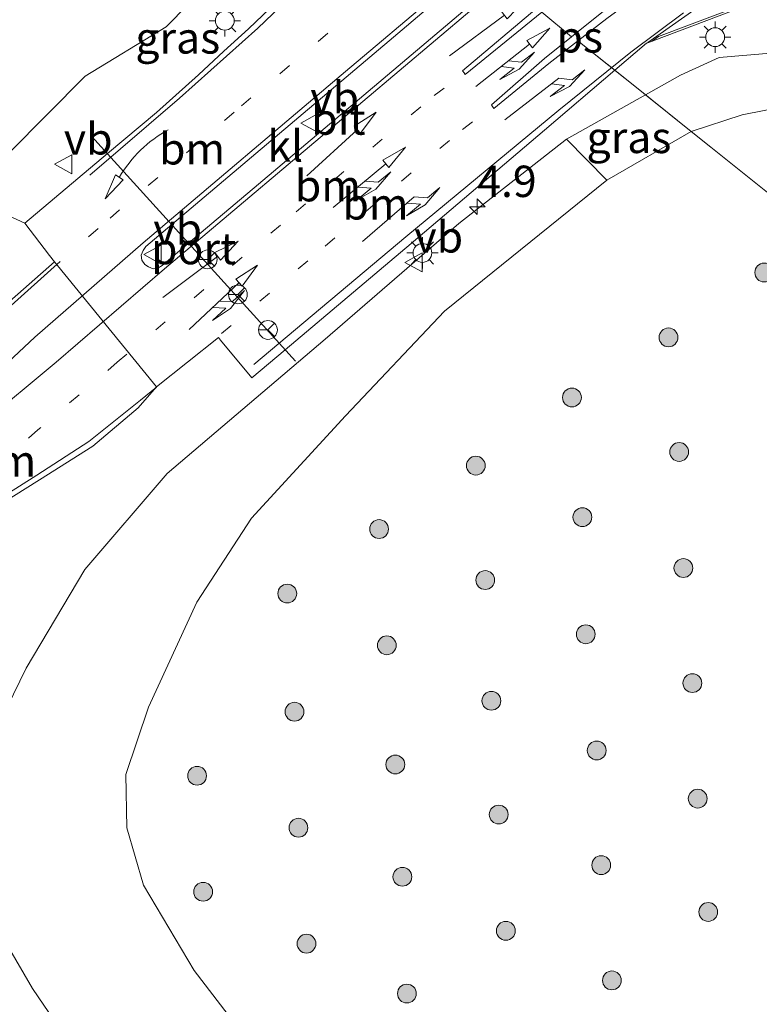
# Model space of a CAD drawing. Units: metres. Extents: x 107430 to 110008, y 449999 to 456253.
# Drawn here: x 109649 to 109708, y 452466 to 452544 of the extents above; entities that cross this region are included whole.
import ezdxf
from ezdxf.enums import TextEntityAlignment as Align

# ---------------------------------------------------------------- set-up
doc = ezdxf.new("R2010")
doc.units = ezdxf.units.M
doc.linetypes.add('VW-1-3_STREEP', pattern=[4, 1, -3])
doc.layers.get('0').update_dxf_attribs({"lineweight": 25})
for name, color, linetype, lineweight in [('B-ME-AM-KILOMETR-S-B1', 7, 'Continuous', 18), ('B-ME-GR-BOOM-S-B1', 93, 'Continuous', 18), ('B-ME-GW-KRUINLIJN-L-B1', 93, 'Continuous', 18), ('B-ME-GW-TEENLIJN-L-B1', 93, 'Continuous', 18), ('B-ME-IE-GRASLAND-GV-B6', 93, 'Continuous', 18), ('B-ME-IE-HULPGEOMETRIE-L-B1', 53, 'Continuous', 18), ('B-ME-IE-MEUBILAIR_WEGMEUBILAIR-LICHTMAST-S-B1', 8, 'Continuous', 18), ('B-ME-VH-VERH_SOORT-BETON-OVERIG-GV-B6', 8, 'IE-TERREINAFSCHEIDING-NATUURLIJK-HOUTWAL', 18), ('B-ME-VH-VERH_SOORT-BITUMEN-GV-B6', 8, 'IE-TERREINAFSCHEIDING-NATUURLIJK-HOUTWAL', 18), ('B-ME-VH-VERH_SOORT-KLINKERS-GV-B6', 8, 'IE-TERREINAFSCHEIDING-NATUURLIJK-HOUTWAL', 18), ('B-ME-VW-MARKERING-13STREEP-045-L-B1', 255, 'VW-1-3_STREEP', 18), ('B-ME-VW-MARKERING-COMBIRE750-S-B1', 255, 'Continuous', 18), ('B-ME-VW-MARKERING-PIJLRD750-S-B1', 7, 'Continuous', 18), ('B-ME-VW-MARKERING-PIJLRE750-S-B1', 7, 'Continuous', 18), ('B-ME-VW-MARKERING-PIJLVERDRIJF750-S-B1', 7, 'Continuous', 18), ('B-ME-VW-MARKERING-STREEP-015-L-B1', 7, 'Continuous', 18), ('B-ME-VW-MARKERING-VLAKMARK-GV-B6', 7, 'Continuous', 18), ('B-ME-VW-MEUBILAIR_WEGMEUBILAIR-PORTAAL-L-B1', 8, 'Continuous', 18), ('B-ME-VW-MEUBILAIR_WEGMEUBILAIR-RONA-S-B1', 8, 'Continuous', 18), ('B-ME-VW-MEUBILAIR_WEGMEUBILAIR-VERKEERSBORD-S-B1', 8, 'Continuous', 18)]:
    doc.layers.add(name, color=color, linetype=linetype, lineweight=lineweight)
doc.styles.add('NLCS-ISO', font='NLCS-ISO.TTF')
doc.linetypes.add('IE-TERREINAFSCHEIDING-NATUURLIJK-HOUTWAL', pattern='A,7,-1.5,[67,NLCS.SHX,S=0.75,R=45,X=0,Y=0],-1.5,7,-1.5,[70,NLCS.SHX,S=0.75,R=0,X=0,Y=0],-1.5', length=20)

# ---------------------------------------------------------------- blocks, each defined once
blk = doc.blocks.new('hecto')
for p, q in [((0, 0.625), (-0.625, 0)), ((0, -0.625), (0, 0.625)), ((-0.625, 0), (0.625, 0)), ((0.625, 0), (0, -0.625))]:
    blk.add_line(p, q)
blk = doc.blocks.new('pijlvl')
for p, q in [((5.368, 0.366, 0.1), (7.451, 0.447, 0.1)), ((5.532, -0.366, 0.1), (5.368, 0.366, 0.1)), ((5.45, 0, 0.1), (5.45, 0, 0.1)), ((5.45, 0, 0.1), (5.45, 0, 0.1)), ((7.451, 0.447, 0.1), (5.532, -0.366, 0.1))]:
    blk.add_line(p, q)
blk.add_arc((2.725, 9.685, 0.1), 10.061, 254.28528, 285.71472)
blk = doc.blocks.new('pijl')
for p, q in [((0, 0, 0.1), (5.45, 0, 0.1)), ((7.5, 0, 0.1), (5.45, 0.375, 0.1)), ((5.45, 0.375, 0.1), (5.45, -0.375, 0.1)), ((5.45, -0.375, 0.1), (7.5, 0, 0.1))]:
    blk.add_line(p, q)
blk = doc.blocks.new('pijlcr')
for p, q in [((0, 0, 0.1), (5.45, 0, 0.1)), ((3.303, -0.75, 0.1), (2.553, 0, 0.1)), ((4.053, -0.75, 0.1), (3.303, 0, 0.1)), ((5.45, 0.375, 0.1), (5.45, -0.375, 0.1)), ((7.5, 0, 0.1), (5.45, 0.375, 0.1)), ((5.45, -0.375, 0.1), (7.5, 0, 0.1)), ((1.853, -0.75, 0.1), (3.303, -0.75, 0.1)), ((3.553, -1.05, 0.1), (1.853, -0.75, 0.1)), ((5.353, -0.75, 0.1), (3.553, -1.05, 0.1)), ((5.353, -0.75, 0.1), (4.053, -0.75, 0.1))]:
    blk.add_line(p, q)
blk = doc.blocks.new('pijlr')
for p, q in [((0, 0, 0.1), (5.45, 0, 0.1)), ((5.45, -0.75, 0.1), (4.7, 0, 0.1)), ((6.2, -0.75, 0.1), (5.45, 0, 0.1)), ((4, -0.75, 0.1), (5.45, -0.75, 0.1)), ((5.7, -1.05, 0.1), (4, -0.75, 0.1)), ((7.5, -0.75, 0.1), (5.7, -1.05, 0.1)), ((7.5, -0.75, 0.1), (6.2, -0.75, 0.1))]:
    blk.add_line(p, q)
blk = doc.blocks.new('boom')
h = blk.add_hatch(color=256)
edge = h.paths.add_edge_path()
edge.add_arc((0, 0), 0.75, 0, 360)
blk.add_circle((0, 0), 0.75)
blk = doc.blocks.new('lantaarnpaal')
for p, q in [((-0.884, 0.884), (-0.53, 0.53)), ((0, 0.75), (0, 1.25)), ((0.53, 0.53), (0.884, 0.884)), ((-0.75, 0), (-1.25, 0)), ((0.75, 0), (1.25, 0)), ((-0.53, -0.53), (-0.884, -0.884)), ((0, -0.75), (0, -1.25)), ((0.53, -0.53), (0.884, -0.884))]:
    blk.add_line(p, q)
blk.add_circle((0, 0), 0.75)
blk = doc.blocks.new('verkeersbord')
for p, q in [((0, 0.75), (-0.75, -0.625)), ((0.75, -0.625), (0, 0.75)), ((-0.75, -0.625), (0.75, -0.625))]:
    blk.add_line(p, q)
blk = doc.blocks.new('wegwijzer')
for q in [(-0.53, -0.53), (0, 0.75), (0.53, -0.53)]:
    blk.add_line((0, 0), q)
blk.add_circle((0, 0), 0.75)

msp = doc.modelspace()

# ---------------------------------------------------------------- linework, layer by layer
at = {"layer": 'B-ME-GW-KRUINLIJN-L-B1'}
msp.add_polyline3d([(109666.379, 452549.031, 1.811), (109661.138, 452543.683, 1.868), (109654.684, 452539.753, 2.035), (109648.625, 452533.632, 2.059)], dxfattribs=at)
at = {"layer": 'B-ME-GW-TEENLIJN-L-B1'}
msp.add_line((109703.022, 452535.35, -0.27), (109696.279, 452531.472, -0.187), dxfattribs=at)
for points in [[(109738.2398, 452529.2202, -1.0096), (109725.84, 452535.881, -0.627), (109714.094, 452538.049, -0.364), (109707.072, 452536.671, -0.313), (109703.022, 452535.35, -0.27)], [(109696.279, 452531.472, -0.187), (109683.347, 452521.009, -0.141), (109675.437, 452512.669, 0.141), (109667.966, 452504.511, -0.001), (109663.586, 452497.823, 0.004), (109659.739, 452489.456, -0.257), (109657.929, 452484.089, -0.08), (109658.016, 452479.821, -0.174), (109659.356, 452475.248, -0.183)], [(109687.352, 452373.867, 0.013), (109689.046, 452380.373, 0.097), (109689.472, 452385.665, 0.097), (109686.832, 452391.317, 0.097), (109679.675, 452398.742, 0.177), (109671.149, 452405.423, 0.177), (109669.136, 452407.657, 0.177), (109668.857, 452409.866, -0.17), (109672.433, 452420.144, -0.54), (109674.279, 452428.52, -0.893), (109674.625, 452432.689, -0.893), (109677.993, 452439.378, -0.893), (109679.506, 452445.961, -0.893), (109679.11, 452447.949, -0.893), (109663.394, 452468.45, -0.227), (109659.356, 452475.248, -0.183)]]:
    msp.add_polyline3d(points, dxfattribs=at)
at = {"layer": 'B-ME-IE-GRASLAND-GV-B6'}
for points in [[(109648.625, 452533.632, 2.059), (109645.103, 452530.21, 2.237), (109644.6427, 452530.829, 2.0224), (109639.9374, 452537.1573, -0.1712), (109636.669, 452541.553, -1.695), (109642.637, 452546.35, -1.638), (109648.1354, 452551.5501, -1.6826), (109648.682, 452552.067, -1.687), (109654.2882, 452556.3282, -1.2733), (109655.0501, 452556.9678, -1.2764), (109665.296, 452565.569, -1.319), (109669.44, 452562.25, -1.403), (109674.768, 452557.981, 1.688), (109675.2998, 452557.5627, 1.7215), (109671.37, 452553.592, 1.803), (109666.379, 452549.031, 1.811), (109661.138, 452543.683, 1.868), (109654.684, 452539.753, 2.035), (109648.625, 452533.632, 2.059)], [(109656.4741, 452533.5769, 2.2643), (109649.8843, 452528.0466, 2.308), (109645.103, 452530.21, 2.237), (109648.625, 452533.632, 2.059), (109654.684, 452539.753, 2.035), (109661.138, 452543.683, 1.868), (109666.379, 452549.031, 1.811), (109671.37, 452553.592, 1.803), (109675.2998, 452557.5627, 1.7215), (109675.4168, 452557.4706, 1.7289), (109679.0477, 452554.6146, 1.9578), (109673.1402, 452548.7327, 2.083), (109669.9611, 452545.6688, 2.1054), (109667.7197, 452543.5407, 2.1554), (109665.7426, 452541.7382, 2.1979), (109663.7324, 452539.8582, 2.2717), (109660.3849, 452536.8589, 2.2906), (109656.4741, 452533.5769, 2.2643)], [(109746.0575, 452530.3942, 1.4866), (109747.1915, 452528.9897, 1.465), (109748.39, 452526.4956, 1.3401), (109750.3314, 452522.3771, 1.1618), (109752.3439, 452518.022, 0.9827), (109754.5112, 452513.0309, 0.8198), (109756.6564, 452507.8669, 0.6795), (109756.6772, 452507.8151, 0.678), (109747.996, 452522.16, 1.023), (109741.33, 452531.539, 1.622), (109733.579, 452537.493, 1.72), (109723.521, 452540.512, 1.831), (109714.065, 452541.982, 1.947), (109705.25, 452541.236, 2.018), (109702.156, 452539.832, 1.978), (109699.3823, 452538.2723, 1.5747), (109698.926, 452538.6391, 1.806), (109696.9261, 452540.2223, 1.9222), (109699.463, 452542.382, 1.934), (109699.5442, 452542.4128, 1.934), (109699.9149, 452542.5533, 1.934), (109706.221, 452544.944, 1.903)], [(109756.6772, 452507.8151, 0.678), (109756.6796, 452507.811, 0.6783), (109752.639, 452506.821, -1.263), (109746.583, 452517.432, -1.29), (109741.612, 452524.833, -1.242), (109738.2398, 452529.2202, -1.0096), (109725.84, 452535.881, -0.627), (109714.094, 452538.049, -0.364), (109707.072, 452536.671, -0.313), (109703.022, 452535.35, -0.27), (109699.3823, 452538.2723, 1.5747), (109702.156, 452539.832, 1.978), (109705.25, 452541.236, 2.018), (109714.065, 452541.982, 1.947), (109723.521, 452540.512, 1.831), (109733.579, 452537.493, 1.72), (109741.33, 452531.539, 1.622), (109747.996, 452522.16, 1.023), (109756.6772, 452507.8151, 0.678)], [(109645.243, 452503.942, 3.089), (109651.042, 452507.574, 2.857), (109655.291, 452510.264, 2.665), (109658.915, 452513.306, 2.513), (109660.3674, 452514.9943, 2.626), (109665.3193, 452518.9246, 2.3814), (109665.4913, 452518.7153, 2.3732), (109667.9721, 452515.6975, 2.2547), (109670.6433, 452517.9489, 2.2224), (109680.6827, 452526.4106, 2.0579), (109691.3077, 452535.4395, 1.9858), (109696.9261, 452540.2223, 1.9222), (109698.926, 452538.6391, 1.806), (109699.3823, 452538.2723, 1.5747)], [(109699.3823, 452538.2723, 1.5747), (109693.0762, 452534.7255, 1.751), (109684.484, 452528.003, 1.808), (109673.839, 452518.789, 1.995), (109661.227, 452508.074, 2.375), (109654.657, 452500.434, 2.667), (109649.99, 452492.557, 2.977), (109645.932, 452484.256, 3.064)], [(109703.022, 452535.35, -0.27), (109696.279, 452531.472, -0.187), (109693.0762, 452534.7255, 1.751), (109699.3823, 452538.2723, 1.5747), (109703.022, 452535.35, -0.27)], [(109712.816, 452527.504, -1.313), (109704.583, 452534.099, -0.913), (109703.022, 452535.35, -0.27), (109707.072, 452536.671, -0.313), (109714.094, 452538.049, -0.364)], [(109679.11, 452447.949, -0.893), (109663.394, 452468.45, -0.227), (109659.356, 452475.248, -0.183), (109658.016, 452479.821, -0.174), (109657.929, 452484.089, -0.08), (109659.739, 452489.456, -0.257), (109663.586, 452497.823, 0.004), (109667.966, 452504.511, -0.001), (109675.437, 452512.669, 0.141), (109683.347, 452521.009, -0.141), (109696.279, 452531.472, -0.187), (109703.022, 452535.35, -0.27), (109704.583, 452534.099, -0.913), (109712.816, 452527.504, -1.313), (109716.537, 452463.639, -1.067)], [(109645.932, 452484.256, 3.064), (109649.99, 452492.557, 2.977), (109654.657, 452500.434, 2.667), (109661.227, 452508.074, 2.375), (109673.839, 452518.789, 1.995), (109684.484, 452528.003, 1.808), (109693.0762, 452534.7255, 1.751), (109696.279, 452531.472, -0.187), (109683.347, 452521.009, -0.141), (109675.437, 452512.669, 0.141), (109667.966, 452504.511, -0.001), (109663.586, 452497.823, 0.004), (109659.739, 452489.456, -0.257), (109657.929, 452484.089, -0.08), (109658.016, 452479.821, -0.174), (109659.356, 452475.248, -0.183), (109663.394, 452468.45, -0.227), (109679.11, 452447.949, -0.893)], [(109645.103, 452530.21, 2.237), (109649.8843, 452528.0466, 2.308), (109651.8379, 452525.4594, 2.548), (109652.2474, 452524.957, 2.548), (109646.172, 452519.614, 2.773)], [(109646.3, 452474.194, 3.545), (109650.495, 452467.012, 3.786), (109656.194, 452458.611, 3.806), (109661.317, 452450.784, 3.78), (109664.113, 452445.74, 3.793), (109665.202, 452441.066, 3.657), (109664.951, 452436.185, 3.639), (109662.153, 452427.306, 3.795), (109658.494, 452418.095, 4.122), (109654.097, 452409.002, 4.552), (109651.981, 452406.163, 4.788), (109651.366, 452406.557, 4.89), (109650.097, 452408.754, 4.89), (109650.875, 452410.566, 4.89), (109654.165, 452413.626, 4.89), (109656.487, 452418.471, 4.417), (109659.035, 452424.633, 4.293), (109660.769, 452443.18, 4.425), (109641.43, 452469.879, 4.278)], [(109679.584, 452372.793, 4.34), (109677.41, 452372.712, 5.421), (109675.532, 452372.778, 6.287), (109670.543, 452379.666, 6.097), (109660.935, 452390.838, 5.93), (109651.341, 452402.94, 5.69), (109651.401, 452403.296, 5.183), (109651.981, 452406.163, 4.788), (109654.097, 452409.002, 4.552), (109658.494, 452418.095, 4.122), (109662.153, 452427.306, 3.795), (109664.951, 452436.185, 3.639), (109665.202, 452441.066, 3.657), (109664.113, 452445.74, 3.793), (109661.317, 452450.784, 3.78), (109656.194, 452458.611, 3.806), (109650.495, 452467.012, 3.786), (109646.3, 452474.194, 3.545)]]:
    msp.add_polyline3d(points, dxfattribs=at)
at = {"layer": 'B-ME-IE-HULPGEOMETRIE-L-B1'}
msp.add_polyline3d([(109712.816, 452527.504, -1.313), (109704.583, 452534.099, -0.913), (109703.022, 452535.35, -0.27), (109698.926, 452538.639, 1.806), (109694.107, 452542.454, 2.086), (109693.9594, 452542.5479, 2.09), (109691.653, 452540.754, 2.048), (109687.28, 452537.189, 2.064), (109687.183, 452537.331, 2.067), (109687.086, 452537.473, 2.068), (109691.313, 452541.174, 2.063), (109693.4777, 452542.9037, 2.104), (109691.104, 452544.8632, 2.166), (109685, 452539.88, 2.128), (109684.9038, 452540.0081, 2.135), (109684.771, 452540.185, 2.138), (109690.7091, 452545.1892, 2.176)], dxfattribs=at)
msp.add_polyline3d([(109712.816, 452527.504, -1.313), (109704.583, 452534.099, -0.913), (109703.022, 452535.35, -0.27), (109698.926, 452538.639, 1.806), (109694.107, 452542.454, 2.086), (109693.9594, 452542.5479, 2.09), (109691.653, 452540.754, 2.048), (109687.28, 452537.189, 2.064), (109687.183, 452537.331, 2.067), (109687.086, 452537.473, 2.068), (109691.313, 452541.174, 2.063), (109693.4777, 452542.9037, 2.104), (109691.104, 452544.8632, 2.166), (109685, 452539.88, 2.128), (109684.9038, 452540.0081, 2.135), (109684.771, 452540.185, 2.138), (109690.7091, 452545.1892, 2.176)], dxfattribs=at)
at = {"layer": 'B-ME-VH-VERH_SOORT-BETON-OVERIG-GV-B6'}
for points in [[(109708.246, 452545.881, 1.944), (109700.4, 452542.909, 1.948), (109699.93, 452542.576, 1.936), (109699.9149, 452542.5533, 1.934), (109699.5442, 452542.4128, 1.934), (109699.568, 452542.432, 1.936), (109704.195, 452545.721, 1.97)], [(109706.221, 452544.944, 1.903), (109699.9149, 452542.5533, 1.934), (109699.93, 452542.576, 1.936), (109700.4, 452542.909, 1.948), (109708.246, 452545.881, 1.944)]]:
    msp.add_polyline3d(points, dxfattribs=at)
at = {"layer": 'B-ME-VH-VERH_SOORT-BITUMEN-GV-B6'}
for points in [[(109686.2534, 452548.7972, 2.2799), (109679.6119, 452543.1682, 2.2125), (109661.5974, 452527.9261, 2.5194), (109659.5167, 452526.1656, 2.5548), (109659.3114, 452525.8506, 2.5844), (109659.1599, 452525.4882, 2.5503), (109659.2233, 452525.0811, 2.5577), (109659.4564, 452524.7516, 2.5357), (109659.7325, 452524.5484, 2.5277), (109660.1045, 452524.3999, 2.511), (109660.4748, 452524.4586, 2.5021), (109660.8406, 452524.6681, 2.4958), (109662.9436, 452526.4413, 2.4569), (109668.5127, 452531.1371, 2.3538), (109679.9955, 452540.8448, 2.2143), (109687.898, 452547.5468, 2.2623)], [(109690.7091, 452545.1892, 2.1762), (109684.771, 452540.185, 2.138), (109684.9038, 452540.0081, 2.1349), (109685, 452539.88, 2.128), (109691.1041, 452544.8632, 2.1659), (109693.4777, 452542.9037, 2.1038), (109691.313, 452541.174, 2.063), (109687.086, 452537.473, 2.068), (109687.183, 452537.331, 2.0667), (109687.28, 452537.189, 2.064), (109691.653, 452540.754, 2.048), (109693.9597, 452542.548, 2.0904), (109694.107, 452542.454, 2.086), (109696.9261, 452540.2223, 1.9222), (109691.3077, 452535.4395, 1.9858), (109680.6827, 452526.4106, 2.0579), (109670.6433, 452517.9489, 2.2224), (109667.9721, 452515.6975, 2.2547), (109665.4913, 452518.7153, 2.3732), (109665.3193, 452518.9246, 2.3814), (109660.3674, 452514.9943, 2.626), (109652.2474, 452524.957, 2.548), (109651.8379, 452525.4594, 2.548), (109649.8843, 452528.0466, 2.3078), (109656.4741, 452533.5769, 2.2643), (109660.3849, 452536.8589, 2.2906), (109663.7324, 452539.8582, 2.2717), (109665.7426, 452541.7382, 2.1979), (109667.7197, 452543.5407, 2.1554), (109669.9611, 452545.6688, 2.1054)], [(109704.195, 452545.721, 1.97), (109699.568, 452542.432, 1.936), (109699.5442, 452542.4128, 1.934), (109699.463, 452542.382, 1.934), (109696.9261, 452540.2223, 1.9222), (109694.107, 452542.454, 2.086), (109693.9597, 452542.548, 2.0904), (109691.653, 452540.754, 2.048), (109687.28, 452537.189, 2.064), (109687.183, 452537.331, 2.067), (109687.086, 452537.473, 2.068), (109691.313, 452541.174, 2.063), (109693.4777, 452542.9037, 2.1038), (109691.1041, 452544.8632, 2.1659), (109685, 452539.88, 2.128), (109684.9038, 452540.0081, 2.135), (109684.771, 452540.185, 2.138), (109690.7091, 452545.1892, 2.1762)], [(109646.172, 452519.614, 2.773), (109652.2474, 452524.957, 2.548), (109660.3674, 452514.9943, 2.626), (109658.915, 452513.306, 2.513), (109655.291, 452510.264, 2.665), (109651.042, 452507.574, 2.857), (109645.243, 452503.942, 3.089)]]:
    msp.add_polyline3d(points, dxfattribs=at)
at = {"layer": 'B-ME-VH-VERH_SOORT-KLINKERS-GV-B6'}
msp.add_polyline3d([(109687.898, 452547.5468, 2.2623), (109679.9955, 452540.8448, 2.2143), (109668.5127, 452531.1371, 2.3538), (109662.9436, 452526.4413, 2.4569), (109660.8406, 452524.6681, 2.4958), (109660.4748, 452524.4586, 2.5021), (109660.1045, 452524.3999, 2.511), (109659.7325, 452524.5484, 2.5277), (109659.4564, 452524.7516, 2.5357), (109659.2233, 452525.0811, 2.5577), (109659.1599, 452525.4882, 2.5503), (109659.3114, 452525.8506, 2.5844), (109659.5167, 452526.1656, 2.5548), (109661.5974, 452527.9261, 2.5194), (109679.6119, 452543.1682, 2.2125), (109686.2534, 452548.7972, 2.2799), (109686.265, 452548.791, 2.28), (109686.436, 452548.579, 2.399), (109687.652, 452547.665, 2.377), (109687.898, 452547.5468, 2.2623)], dxfattribs=at)
at = {"layer": 'B-ME-VW-MARKERING-13STREEP-045-L-B1'}
for points in [[(109651.954, 452524.31, 2.595), (109656.682, 452528.439, 2.495), (109667.148, 452537.377, 2.272), (109677.074, 452545.727, 2.164)], [(109657.252, 452516.949, 2.607), (109671.507, 452528.927, 2.265), (109682.511, 452538.211, 2.147), (109684.9038, 452540.0081, 2.1322)], [(109665.568, 452519.236, 2.354), (109673.832, 452526.21, 2.196), (109684.771, 452535.512, 2.083), (109687.183, 452537.331, 2.066)], [(109657.252, 452516.949, 2.6764), (109650.922, 452511.55, 2.853), (109645.613, 452506.943, 3.055), (109638.827, 452500.891, 3.256)]]:
    msp.add_polyline3d(points, dxfattribs=at)
at = {"layer": 'B-ME-VW-MARKERING-STREEP-015-L-B1'}
for points in [[(109659.309, 452526.474, 2.514), (109675.44, 452540.117, 2.247), (109689.962, 452552.384, 2.164), (109706.058, 452565.971, 2.191), (109706.402, 452563.977, 2.193), (109706.957, 452561.812, 2.166), (109707.676, 452559.662, 2.16)], [(109707.676, 452559.662, 2.16), (109704.694, 452558.473, 2.159), (109701.811, 452557.143, 2.157), (109699.016, 452555.633, 2.164), (109696.328, 452553.904, 2.184), (109693.792, 452551.98, 2.174), (109691.326, 452549.979, 2.172), (109676.841, 452537.735, 2.226), (109661.022, 452524.397, 2.492)], [(109655.076, 452531.85, 2.399), (109662.221, 452537.994, 2.263), (109668.46, 452543.589, 2.145), (109674.51, 452549.393, 2.057)], [(109702.399, 452544.792, 1.979), (109698.189, 452541.667, 1.966), (109692.453, 452537.042, 1.977), (109680.273, 452526.959, 2.07), (109668.135, 452516.775, 2.275)], [(109659.309, 452526.474, 2.6676), (109650.678, 452518.942, 2.764), (109644.703, 452513.364, 2.979), (109637.214, 452505.946, 3.238), (109632.378, 452500.863, 3.429), (109629.533, 452497.789, 3.565), (109624.795, 452492.634, 3.789), (109621.365, 452488.929, 3.95)], [(109651.954, 452524.31, 2.6188), (109646.406, 452519.336, 2.788), (109640.627, 452514.161, 3.005), (109621.683, 452494.821, 3.77), (109616.032, 452488.708, 4.03), (109610.096, 452482.097, 4.265), (109606.459, 452477.785, 4.419), (109605.285, 452476.237, 4.469), (109601.765, 452471.298, 4.707)], [(109661.022, 452524.397, 2.6508), (109652.391, 452516.958, 2.764), (109646.483, 452512.051, 2.968), (109638.124, 452504.88, 3.244), (109632.924, 452500.185, 3.432), (109629.965, 452497.382, 3.561), (109624.89, 452492.491, 3.789), (109621.365, 452488.929, 3.95), (109615.886, 452483.079, 4.188), (109610.759, 452477.081, 4.353), (109608.471, 452473.752, 4.462), (109605.21, 452468.964, 4.561)], [(109660.3738, 452514.9682, 2.5447), (109659.099, 452513.919, 2.58), (109654.971, 452510.628, 2.725), (109650.833, 452507.937, 2.889), (109645.078, 452504.293, 3.1), (109640.472, 452501.252, 3.22), (109635.734, 452497.852, 3.356), (109629.181, 452491.583, 3.645), (109618.426, 452480.188, 4.141), (109614.382, 452475.056, 4.303), (109611.668, 452471.103, 4.377), (109607.599, 452464.041, 4.579)]]:
    msp.add_polyline3d(points, dxfattribs=at)
at = {"layer": 'B-ME-VW-MARKERING-VLAKMARK-GV-B6'}
for points in [[(109691.104, 452544.8632, 2.1659), (109685, 452539.88, 2.128), (109684.9038, 452540.0081, 2.135), (109684.771, 452540.185, 2.138), (109690.7091, 452545.1892, 2.1762), (109695.332, 452549.085, 2.122), (109697.539, 452550.722, 2.125), (109699.4045, 452551.9973, 2.176), (109699.7289, 452551.5011, 2.176), (109697.91, 452550.245, 2.114), (109695.712, 452548.625, 2.109), (109691.104, 452544.8632, 2.1659)], [(109691.653, 452540.754, 2.048), (109687.28, 452537.189, 2.064), (109687.183, 452537.331, 2.0669), (109687.086, 452537.473, 2.068), (109691.313, 452541.174, 2.063), (109693.4777, 452542.9037, 2.1038), (109695.901, 452544.84, 2.061), (109699.055, 452547.145, 2.066), (109701.566, 452548.861, 2.07), (109701.9, 452548.4, 2.064), (109699.45, 452546.687, 2.054), (109696.275, 452544.349, 2.042), (109693.9594, 452542.5479, 2.0904), (109691.653, 452540.754, 2.048)]]:
    msp.add_polyline3d(points, dxfattribs=at)
at = {"layer": 'B-ME-VW-MEUBILAIR_WEGMEUBILAIR-PORTAAL-L-B1'}
msp.add_line((109671.4679, 452517.0395, 2.2315), (109655.2046, 452534.9771, 2.2315), dxfattribs=at)

# ---------------------------------------------------------------- block references
at = {"layer": 'B-ME-AM-KILOMETR-S-B1', "rotation": 90}
msp.add_blockref('hecto', (109685.957, 452529.34, 1.952), dxfattribs=at)
at = {"layer": 'B-ME-GR-BOOM-S-B1', "rotation": 90}
for p in [(109708.837, 452524.099, -1.168), (109701.206, 452518.929, -0.997), (109693.507, 452514.136, -0.793), (109702.055, 452509.792, -0.855), (109685.843, 452508.703, -0.585), (109694.339, 452504.598, -0.838), (109678.127, 452503.647, -0.403), (109702.392, 452500.543, -0.99), (109686.593, 452499.581, -0.673), (109670.81, 452498.504, -0.343), (109694.608, 452495.26, -0.831), (109678.745, 452494.378, -0.504), (109703.106, 452491.368, -1.069), (109687.083, 452489.96, -0.683), (109671.384, 452489.087, -0.424), (109695.482, 452485.997, -1.022), (109679.423, 452484.876, -0.648), (109663.615, 452483.981, -0.271), (109703.533, 452482.154, -1.066), (109687.668, 452480.886, -0.797), (109671.697, 452479.837, -0.522), (109695.84, 452476.855, -1.133), (109679.985, 452475.926, -0.754), (109664.097, 452474.731, -0.454), (109704.373, 452473.118, -1.167), (109688.237, 452471.62, -0.884), (109672.34, 452470.593, -0.72), (109696.692, 452467.664, -1.128), (109680.344, 452466.615, -0.744)]:
    msp.add_blockref('boom', p, dxfattribs=at)
at = {"layer": 'B-ME-IE-MEUBILAIR_WEGMEUBILAIR-LICHTMAST-S-B1', "rotation": 90}
for p in [(109665.825, 452544.175, 2.0445), (109704.922, 452542.864, 2.1831), (109681.583, 452525.66, 2.1847)]:
    msp.add_blockref('lantaarnpaal', p, dxfattribs=at)
at = {"layer": 'B-ME-VW-MARKERING-COMBIRE750-S-B1'}
for p, rotation in [((109685.8446, 452538.9411, 2.1071), 38.19917251), ((109674.4756, 452529.2722, 2.1985), 39.92700354999999), ((109662.9772, 452519.5567, 2.4226), 43.19047655)]:
    msp.add_blockref('pijlcr', p, dxfattribs=dict(at, rotation=rotation))
at = {"layer": 'B-ME-VW-MARKERING-PIJLRD750-S-B1'}
for p, rotation in [((109683.7321, 452541.3839, 2.1464), 36.45661894), ((109672.3705, 452531.8063, 2.2753), 42.49546733), ((109660.8844, 452522.1175, 2.4999), 36.81997146)]:
    msp.add_blockref('pijl', p, dxfattribs=dict(at, rotation=rotation))
at = {"layer": 'B-ME-VW-MARKERING-PIJLRE750-S-B1'}
for p, rotation in [((109688.1578, 452536.2626, 2.0316), 37.83207621), ((109676.8046, 452526.5708, 2.1315), 40.69232279)]:
    msp.add_blockref('pijlr', p, dxfattribs=dict(at, rotation=rotation))
at = {"layer": 'B-ME-VW-MARKERING-PIJLVERDRIJF750-S-B1', "rotation": 224.20815762}
msp.add_blockref('pijlvl', (109661.3225, 452535.4862, 2.3), dxfattribs=at)
at = {"layer": 'B-ME-VW-MEUBILAIR_WEGMEUBILAIR-RONA-S-B1', "rotation": 90}
for p in [(109664.4648, 452525.1464, 7.953), (109666.87, 452522.353, 7.99), (109669.269, 452519.5203, 7.942)]:
    msp.add_blockref('wegwijzer', p, dxfattribs=at)
at = {"layer": 'B-ME-VW-MEUBILAIR_WEGMEUBILAIR-VERKEERSBORD-S-B1', "rotation": 90}
for p in [(109672.6463, 452536.021, 3.0365), (109652.991, 452532.727, 4.2199), (109660.1271, 452525.5288, 2.7286), (109680.9414, 452524.9088, 2.9621)]:
    msp.add_blockref('verkeersbord', p, dxfattribs=at)

# ---------------------------------------------------------------- texts
at = {"layer": 'B-ME-AM-KILOMETR-S-B1', "ltscale": 0.2, "style": 'NLCS-ISO'}
msp.add_text('4.9', height=2.5, dxfattribs=at).set_placement((109685.957, 452529.34, 1.952), align=Align.BOTTOM_LEFT)
at = {"layer": 'B-ME-IE-GRASLAND-GV-B6', "ltscale": 0.2, "style": 'NLCS-ISO'}
for p in [(109662.0753, 452542.8046), (109698.0491, 452534.8722)]:
    msp.add_text('gras', height=2.5, dxfattribs=at).set_placement(p, align=Align.MIDDLE_CENTER)
at = {"layer": 'B-ME-VH-VERH_SOORT-BITUMEN-GV-B6', "ltscale": 0.2, "style": 'NLCS-ISO'}
msp.add_text('bit', height=2.5, dxfattribs=at).set_placement((109674.8821, 452536.335), align=Align.MIDDLE_CENTER)
at = {"layer": 'B-ME-VH-VERH_SOORT-KLINKERS-GV-B6', "ltscale": 0.2, "style": 'NLCS-ISO'}
msp.add_text('kl', height=2.5, dxfattribs=at).set_placement((109670.6442, 452534.1928), align=Align.MIDDLE_CENTER)
at = {"layer": 'B-ME-VW-MARKERING-13STREEP-045-L-B1', "ltscale": 0.2, "style": 'NLCS-ISO'}
for p in [(109663.2145, 452533.9632), (109674.0434, 452531.0238), (109677.8385, 452529.5723), (109648.1535, 452509.0833)]:
    msp.add_text('bm', height=2.5, dxfattribs=at).set_placement(p, align=Align.MIDDLE_CENTER)
at = {"layer": 'B-ME-VW-MARKERING-VLAKMARK-GV-B6', "ltscale": 0.2, "style": 'NLCS-ISO'}
msp.add_text('ps', height=2.5, dxfattribs=at).set_placement((109694.1251, 452542.8863), align=Align.MIDDLE_CENTER)
at = {"layer": 'B-ME-VW-MEUBILAIR_WEGMEUBILAIR-PORTAAL-L-B1', "ltscale": 0.2, "style": 'NLCS-ISO'}
msp.add_text('port', height=2.5, dxfattribs=at).set_placement((109663.3362, 452526.0083), align=Align.MIDDLE_CENTER)
at = {"layer": 'B-ME-VW-MEUBILAIR_WEGMEUBILAIR-VERKEERSBORD-S-B1', "ltscale": 0.2, "style": 'NLCS-ISO'}
for p in [(109672.6463, 452536.021, 3.0365), (109652.991, 452532.727, 4.2199), (109660.1271, 452525.5288, 2.7286), (109680.9414, 452524.9088, 2.9621)]:
    msp.add_text('vb', height=2.5, dxfattribs=at).set_placement(p, align=Align.BOTTOM_LEFT)

doc.saveas('drawing.dxf')
